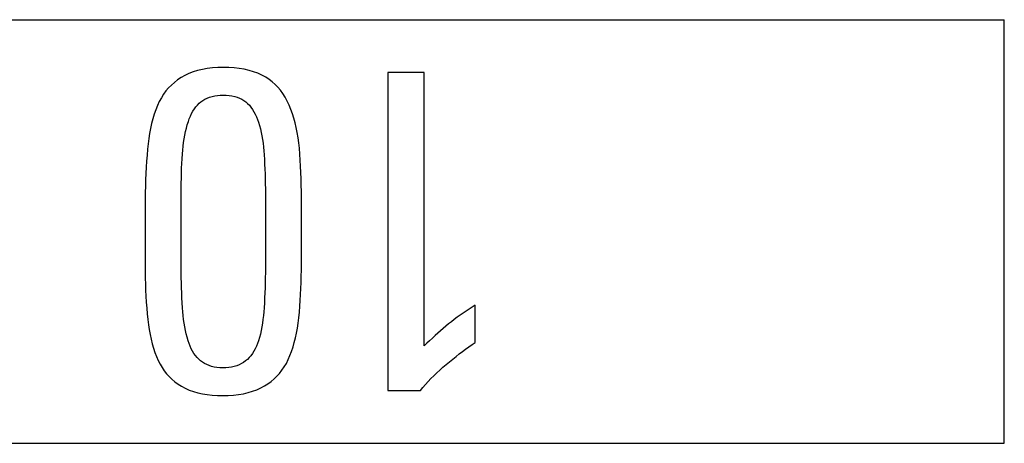
# Model space of a CAD drawing. Units: millimetres. Extents: x -14.3 to 52.9, y -26.4 to 26.4.
# Drawn here: x -8.3 to -3.6, y -1 to 1 of the extents above; entities that cross this region are included whole.
import ezdxf

# ---------------------------------------------------------------- set-up
doc = ezdxf.new("R2010")
doc.units = ezdxf.units.MM
doc.header["$LTSCALE"] = 16.335
doc.layers.get('0').update_dxf_attribs({"linetype": 'CONTINUOUS'})
doc.layers.add('ASSI', color=7, linetype='CONTINUOUS')

msp = doc.modelspace()

# ---------------------------------------------------------------- linework, layer by layer
at = {"color": 7, "linetype": 'CONTINUOUS'}
for p, q in [((-13.6667, 1), (-3.65, 1)), ((-3.65, -1), (-3.65, 1)), ((-6.5629, 0.75), (-6.5629, -0.75)), ((-6.3907, 0.75), (-6.5629, 0.75)), ((-6.3907, -0.5405), (-6.3907, 0.75)), ((-7.54, -0.1691), (-7.54, 0.1566)), ((-7.1418, 0.1784), (-7.1417, -0.1442)), ((-6.9716, -0.1525), (-6.9716, 0.1584)), ((-7.7102, 0.1234), (-7.71, -0.1903)), ((-6.15, -0.5239), (-6.15, -0.3475)), ((-6.5629, -0.75), (-6.4093, -0.75)), ((-13.6667, -1), (-3.65, -1))]:
    msp.add_line(p, q, dxfattribs=at)
for points in [[(-7.3409, 0.7749), (-7.3669, 0.7744), (-7.3921, 0.7727), (-7.4163, 0.7697), (-7.4397, 0.7656), (-7.4622, 0.7603), (-7.4834, 0.7538), (-7.5035, 0.7461), (-7.5223, 0.7373), (-7.54, 0.7272)], [(-7.1401, 0.7285), (-7.158, 0.7383), (-7.1772, 0.747), (-7.1974, 0.7545), (-7.2189, 0.7608), (-7.2415, 0.766), (-7.2651, 0.7699), (-7.2894, 0.7728), (-7.3147, 0.7744), (-7.3409, 0.7749)], [(-7.54, 0.7272), (-7.5564, 0.7162), (-7.5717, 0.7043), (-7.586, 0.6915), (-7.5993, 0.6779), (-7.6115, 0.6635), (-7.6229, 0.6479), (-7.6335, 0.6312), (-7.6432, 0.6133), (-7.6521, 0.5944)], [(-7.0293, 0.5966), (-7.0385, 0.6161), (-7.0484, 0.6344), (-7.0591, 0.6513), (-7.0705, 0.667), (-7.0827, 0.6814), (-7.0958, 0.6948), (-7.1097, 0.7071), (-7.1245, 0.7183), (-7.1401, 0.7285)], [(-7.5059, 0.5194), (-7.5013, 0.5325), (-7.4961, 0.545), (-7.4905, 0.5568), (-7.4843, 0.568), (-7.4775, 0.5785), (-7.4704, 0.5882), (-7.4628, 0.5971), (-7.4548, 0.6052), (-7.4463, 0.6126)], [(-7.4463, 0.6126), (-7.4373, 0.6192), (-7.4275, 0.625), (-7.4171, 0.6301), (-7.4058, 0.6344), (-7.3939, 0.638), (-7.3814, 0.6408), (-7.3684, 0.6427), (-7.3549, 0.6439), (-7.3409, 0.6442)], [(-7.3409, 0.6442), (-7.3266, 0.6439), (-7.3128, 0.6428), (-7.2997, 0.6409), (-7.2869, 0.6381), (-7.2748, 0.6346), (-7.2634, 0.6302), (-7.2528, 0.625), (-7.2431, 0.619), (-7.2341, 0.6121)], [(-7.2341, 0.6121), (-7.2256, 0.6044), (-7.2176, 0.5959), (-7.21, 0.5866), (-7.2027, 0.5765), (-7.196, 0.5657), (-7.1897, 0.5542), (-7.1839, 0.5421), (-7.1787, 0.5293), (-7.174, 0.5159)], [(-7.6521, 0.5944), (-7.66, 0.5744), (-7.6673, 0.5536), (-7.6738, 0.5321), (-7.6796, 0.5099), (-7.6847, 0.4869), (-7.6891, 0.4633), (-7.693, 0.4391), (-7.6962, 0.4143), (-7.6988, 0.3889)], [(-6.9809, 0.3932), (-6.9836, 0.4185), (-6.9869, 0.443), (-6.991, 0.467), (-6.9956, 0.4903), (-7.001, 0.513), (-7.007, 0.535), (-7.0138, 0.5563), (-7.0212, 0.5768), (-7.0293, 0.5966)], [(-7.5339, 0.3662), (-7.5324, 0.3846), (-7.5306, 0.4027), (-7.5283, 0.4204), (-7.5256, 0.4378), (-7.5225, 0.4549), (-7.519, 0.4716), (-7.5151, 0.4879), (-7.5107, 0.5038), (-7.5059, 0.5194)], [(-7.174, 0.5159), (-7.1693, 0.5003), (-7.1651, 0.4844), (-7.1614, 0.4681), (-7.1582, 0.4513), (-7.1554, 0.4341), (-7.153, 0.4166), (-7.1509, 0.3987), (-7.1492, 0.3806), (-7.1479, 0.362)], [(-7.6988, 0.3889), (-7.7012, 0.3605), (-7.7033, 0.3319), (-7.7052, 0.303), (-7.7067, 0.2737), (-7.708, 0.2442), (-7.7089, 0.2144), (-7.7096, 0.1844), (-7.71, 0.154), (-7.7102, 0.1234)], [(-6.9716, 0.1584), (-6.9718, 0.1889), (-6.9723, 0.2191), (-6.973, 0.2489), (-6.9739, 0.2785), (-6.9751, 0.3077), (-6.9767, 0.3365), (-6.9786, 0.3651), (-6.9809, 0.3932)], [(-7.54, 0.1566), (-7.54, 0.1808), (-7.5398, 0.2047), (-7.5394, 0.2284), (-7.5389, 0.252), (-7.5383, 0.2752), (-7.5375, 0.2983), (-7.5365, 0.3212), (-7.5353, 0.3438), (-7.5339, 0.3662)], [(-7.1479, 0.362), (-7.1465, 0.3398), (-7.1453, 0.3174), (-7.1443, 0.2947), (-7.1434, 0.2719), (-7.1428, 0.2488), (-7.1423, 0.2256), (-7.142, 0.2021), (-7.1418, 0.1784)], [(-7.5338, -0.36), (-7.5352, -0.3369), (-7.5364, -0.3136), (-7.5374, -0.2901), (-7.5383, -0.2663), (-7.5389, -0.2423), (-7.5394, -0.2181), (-7.5398, -0.1937), (-7.54, -0.1691)], [(-7.1417, -0.1442), (-7.1418, -0.1691), (-7.142, -0.1937), (-7.1423, -0.2181), (-7.1428, -0.2423), (-7.1435, -0.2663), (-7.1443, -0.2901), (-7.1453, -0.3136), (-7.1465, -0.3369), (-7.1479, -0.36)], [(-6.984, -0.4077), (-6.9813, -0.3805), (-6.979, -0.3531), (-6.9769, -0.3254), (-6.9752, -0.2973), (-6.9739, -0.2689), (-6.9729, -0.2402), (-6.9721, -0.2113), (-6.9717, -0.182), (-6.9716, -0.1525)], [(-7.71, -0.1903), (-7.7096, -0.2196), (-7.7089, -0.2486), (-7.7078, -0.2772), (-7.7065, -0.3056), (-7.7048, -0.3337), (-7.7027, -0.3614), (-7.7003, -0.3889), (-7.6976, -0.416)], [(-7.5068, -0.5156), (-7.5114, -0.4996), (-7.5155, -0.4834), (-7.5193, -0.4667), (-7.5227, -0.4498), (-7.5257, -0.4324), (-7.5283, -0.4148), (-7.5305, -0.3968), (-7.5324, -0.3786), (-7.5338, -0.36)], [(-7.1479, -0.36), (-7.1493, -0.3788), (-7.151, -0.3972), (-7.1531, -0.4153), (-7.1555, -0.4331), (-7.1582, -0.4505), (-7.1614, -0.4675), (-7.1651, -0.484), (-7.1693, -0.5002), (-7.174, -0.5159)], [(-6.15, -0.3475), (-6.1647, -0.3567), (-6.1792, -0.3661), (-6.1936, -0.3757), (-6.2077, -0.3853), (-6.2216, -0.3951), (-6.2354, -0.4051), (-6.2492, -0.4154), (-6.263, -0.4259), (-6.2767, -0.4366)], [(-7.6976, -0.416), (-7.6947, -0.4399), (-7.6911, -0.4633), (-7.6869, -0.486), (-7.682, -0.5082), (-7.6765, -0.5297), (-7.6703, -0.5506), (-7.6635, -0.5707), (-7.6561, -0.5902), (-7.6479, -0.6089)], [(-7.0338, -0.6048), (-7.0256, -0.5857), (-7.0181, -0.5659), (-7.0112, -0.5453), (-7.0051, -0.524), (-6.9996, -0.502), (-6.9948, -0.4793), (-6.9906, -0.4561), (-6.987, -0.4322), (-6.984, -0.4077)], [(-6.2767, -0.4366), (-6.2894, -0.447), (-6.3022, -0.4577), (-6.3149, -0.4687), (-6.3276, -0.48), (-6.3402, -0.4916), (-6.3528, -0.5035), (-6.3655, -0.5156), (-6.3781, -0.5279), (-6.3907, -0.5405)], [(-7.4483, -0.6105), (-7.4568, -0.6031), (-7.4647, -0.5948), (-7.4722, -0.5858), (-7.4793, -0.5759), (-7.4859, -0.5652), (-7.4919, -0.5538), (-7.4974, -0.5417), (-7.5024, -0.529), (-7.5068, -0.5156)], [(-7.174, -0.5159), (-7.1787, -0.5293), (-7.184, -0.5421), (-7.1898, -0.5543), (-7.1961, -0.5657), (-7.203, -0.5765), (-7.2103, -0.5864), (-7.2181, -0.5954), (-7.2264, -0.6036), (-7.2351, -0.611)], [(-6.2869, -0.6276), (-6.2716, -0.6149), (-6.2563, -0.6024), (-6.241, -0.5902), (-6.2258, -0.5783), (-6.2107, -0.5667), (-6.1955, -0.5554), (-6.1803, -0.5446), (-6.1652, -0.534), (-6.15, -0.5239)], [(-7.1459, -0.7293), (-7.1297, -0.719), (-7.1144, -0.708), (-7.1002, -0.696), (-7.087, -0.6833), (-7.0747, -0.6697), (-7.0633, -0.6551), (-7.0526, -0.6394), (-7.0428, -0.6226), (-7.0338, -0.6048)], [(-7.6479, -0.6089), (-7.6393, -0.626), (-7.6299, -0.6421), (-7.6196, -0.6573), (-7.6084, -0.6715), (-7.5964, -0.6848), (-7.5834, -0.6974), (-7.5692, -0.7093), (-7.554, -0.7204), (-7.5377, -0.7309)], [(-7.3429, -0.6442), (-7.357, -0.6437), (-7.3705, -0.6424), (-7.3834, -0.6402), (-7.3958, -0.6372), (-7.4076, -0.6334), (-7.4188, -0.6287), (-7.4293, -0.6234), (-7.4391, -0.6173), (-7.4483, -0.6105)], [(-7.2351, -0.611), (-7.2447, -0.6178), (-7.2549, -0.6239), (-7.2657, -0.6292), (-7.2772, -0.6337), (-7.2893, -0.6375), (-7.3019, -0.6404), (-7.315, -0.6425), (-7.3287, -0.6438), (-7.3429, -0.6442)], [(-6.4093, -0.75), (-6.3978, -0.7359), (-6.3857, -0.722), (-6.3731, -0.7082), (-6.3599, -0.6944), (-6.3463, -0.6808), (-6.3321, -0.6674), (-6.3175, -0.654), (-6.3025, -0.6407), (-6.2869, -0.6276)], [(-7.5377, -0.7309), (-7.5202, -0.7403), (-7.5016, -0.7487), (-7.4819, -0.7558), (-7.461, -0.7618), (-7.4391, -0.7666), (-7.4162, -0.7703), (-7.3927, -0.773), (-7.3682, -0.7745), (-7.3429, -0.7749)], [(-7.3429, -0.7749), (-7.3174, -0.7744), (-7.2927, -0.7727), (-7.2689, -0.7699), (-7.2459, -0.766), (-7.2237, -0.7609), (-7.2025, -0.7546), (-7.1826, -0.7473), (-7.1637, -0.7388), (-7.1459, -0.7293)]]:
    msp.add_lwpolyline(points, dxfattribs=at)
at = {"layer": 'ASSI', "color": 7, "linetype": 'CONTINUOUS'}
for p, q in [((-13.6667, 1), (-3.65, 1)), ((-3.65, -1), (-3.65, 1)), ((-6.5629, 0.75), (-6.5629, -0.75)), ((-6.3907, 0.75), (-6.5629, 0.75)), ((-6.3907, -0.5405), (-6.3907, 0.75)), ((-7.54, -0.1691), (-7.54, 0.1566)), ((-7.1418, 0.1784), (-7.1417, -0.1442)), ((-6.9716, -0.1525), (-6.9716, 0.1584)), ((-7.7102, 0.1234), (-7.71, -0.1903)), ((-6.15, -0.5239), (-6.15, -0.3475)), ((-6.5629, -0.75), (-6.4093, -0.75)), ((-13.6667, -1), (-3.65, -1))]:
    msp.add_line(p, q, dxfattribs=at)
for points in [[(-7.3409, 0.7749), (-7.3669, 0.7744), (-7.3921, 0.7727), (-7.4163, 0.7697), (-7.4397, 0.7656), (-7.4622, 0.7603), (-7.4834, 0.7538), (-7.5035, 0.7461), (-7.5223, 0.7373), (-7.54, 0.7272)], [(-7.1401, 0.7285), (-7.158, 0.7383), (-7.1772, 0.747), (-7.1974, 0.7545), (-7.2189, 0.7608), (-7.2415, 0.766), (-7.2651, 0.7699), (-7.2894, 0.7728), (-7.3147, 0.7744), (-7.3409, 0.7749)], [(-7.54, 0.7272), (-7.5564, 0.7162), (-7.5717, 0.7043), (-7.586, 0.6915), (-7.5993, 0.6779), (-7.6115, 0.6635), (-7.6229, 0.6479), (-7.6335, 0.6312), (-7.6432, 0.6133), (-7.6521, 0.5944)], [(-7.0293, 0.5966), (-7.0385, 0.6161), (-7.0484, 0.6344), (-7.0591, 0.6513), (-7.0705, 0.667), (-7.0827, 0.6814), (-7.0958, 0.6948), (-7.1097, 0.7071), (-7.1245, 0.7183), (-7.1401, 0.7285)], [(-7.5059, 0.5194), (-7.5013, 0.5325), (-7.4961, 0.545), (-7.4905, 0.5568), (-7.4843, 0.568), (-7.4775, 0.5785), (-7.4704, 0.5882), (-7.4628, 0.5971), (-7.4548, 0.6052), (-7.4463, 0.6126)], [(-7.4463, 0.6126), (-7.4373, 0.6192), (-7.4275, 0.625), (-7.4171, 0.6301), (-7.4058, 0.6344), (-7.3939, 0.638), (-7.3814, 0.6408), (-7.3684, 0.6427), (-7.3549, 0.6439), (-7.3409, 0.6442)], [(-7.3409, 0.6442), (-7.3266, 0.6439), (-7.3128, 0.6428), (-7.2997, 0.6409), (-7.2869, 0.6381), (-7.2748, 0.6346), (-7.2634, 0.6302), (-7.2528, 0.625), (-7.2431, 0.619), (-7.2341, 0.6121)], [(-7.2341, 0.6121), (-7.2256, 0.6044), (-7.2176, 0.5959), (-7.21, 0.5866), (-7.2027, 0.5765), (-7.196, 0.5657), (-7.1897, 0.5542), (-7.1839, 0.5421), (-7.1787, 0.5293), (-7.174, 0.5159)], [(-7.6521, 0.5944), (-7.66, 0.5744), (-7.6673, 0.5536), (-7.6738, 0.5321), (-7.6796, 0.5099), (-7.6847, 0.4869), (-7.6891, 0.4633), (-7.693, 0.4391), (-7.6962, 0.4143), (-7.6988, 0.3889)], [(-6.9809, 0.3932), (-6.9836, 0.4185), (-6.9869, 0.443), (-6.991, 0.467), (-6.9956, 0.4903), (-7.001, 0.513), (-7.007, 0.535), (-7.0138, 0.5563), (-7.0212, 0.5768), (-7.0293, 0.5966)], [(-7.5339, 0.3662), (-7.5324, 0.3846), (-7.5306, 0.4027), (-7.5283, 0.4204), (-7.5256, 0.4378), (-7.5225, 0.4549), (-7.519, 0.4716), (-7.5151, 0.4879), (-7.5107, 0.5038), (-7.5059, 0.5194)], [(-7.174, 0.5159), (-7.1693, 0.5003), (-7.1651, 0.4844), (-7.1614, 0.4681), (-7.1582, 0.4513), (-7.1554, 0.4341), (-7.153, 0.4166), (-7.1509, 0.3987), (-7.1492, 0.3806), (-7.1479, 0.362)], [(-7.6988, 0.3889), (-7.7012, 0.3605), (-7.7033, 0.3319), (-7.7052, 0.303), (-7.7067, 0.2737), (-7.708, 0.2442), (-7.7089, 0.2144), (-7.7096, 0.1844), (-7.71, 0.154), (-7.7102, 0.1234)], [(-6.9716, 0.1584), (-6.9718, 0.1889), (-6.9723, 0.2191), (-6.973, 0.2489), (-6.9739, 0.2785), (-6.9751, 0.3077), (-6.9767, 0.3365), (-6.9786, 0.3651), (-6.9809, 0.3932)], [(-7.54, 0.1566), (-7.54, 0.1808), (-7.5398, 0.2047), (-7.5394, 0.2284), (-7.5389, 0.252), (-7.5383, 0.2752), (-7.5375, 0.2983), (-7.5365, 0.3212), (-7.5353, 0.3438), (-7.5339, 0.3662)], [(-7.1479, 0.362), (-7.1465, 0.3398), (-7.1453, 0.3174), (-7.1443, 0.2947), (-7.1434, 0.2719), (-7.1428, 0.2488), (-7.1423, 0.2256), (-7.142, 0.2021), (-7.1418, 0.1784)], [(-7.5338, -0.36), (-7.5352, -0.3369), (-7.5364, -0.3136), (-7.5374, -0.2901), (-7.5383, -0.2663), (-7.5389, -0.2423), (-7.5394, -0.2181), (-7.5398, -0.1937), (-7.54, -0.1691)], [(-7.1417, -0.1442), (-7.1418, -0.1691), (-7.142, -0.1937), (-7.1423, -0.2181), (-7.1428, -0.2423), (-7.1435, -0.2663), (-7.1443, -0.2901), (-7.1453, -0.3136), (-7.1465, -0.3369), (-7.1479, -0.36)], [(-6.984, -0.4077), (-6.9813, -0.3805), (-6.979, -0.3531), (-6.9769, -0.3254), (-6.9752, -0.2973), (-6.9739, -0.2689), (-6.9729, -0.2402), (-6.9721, -0.2113), (-6.9717, -0.182), (-6.9716, -0.1525)], [(-7.71, -0.1903), (-7.7096, -0.2196), (-7.7089, -0.2486), (-7.7078, -0.2772), (-7.7065, -0.3056), (-7.7048, -0.3337), (-7.7027, -0.3614), (-7.7003, -0.3889), (-7.6976, -0.416)], [(-7.5068, -0.5156), (-7.5114, -0.4996), (-7.5155, -0.4834), (-7.5193, -0.4667), (-7.5227, -0.4498), (-7.5257, -0.4324), (-7.5283, -0.4148), (-7.5305, -0.3968), (-7.5324, -0.3786), (-7.5338, -0.36)], [(-7.1479, -0.36), (-7.1493, -0.3788), (-7.151, -0.3972), (-7.1531, -0.4153), (-7.1555, -0.4331), (-7.1582, -0.4505), (-7.1614, -0.4675), (-7.1651, -0.484), (-7.1693, -0.5002), (-7.174, -0.5159)], [(-6.15, -0.3475), (-6.1647, -0.3567), (-6.1792, -0.3661), (-6.1936, -0.3757), (-6.2077, -0.3853), (-6.2216, -0.3951), (-6.2354, -0.4051), (-6.2492, -0.4154), (-6.263, -0.4259), (-6.2767, -0.4366)], [(-7.6976, -0.416), (-7.6947, -0.4399), (-7.6911, -0.4633), (-7.6869, -0.486), (-7.682, -0.5082), (-7.6765, -0.5297), (-7.6703, -0.5506), (-7.6635, -0.5707), (-7.6561, -0.5902), (-7.6479, -0.6089)], [(-7.0338, -0.6048), (-7.0256, -0.5857), (-7.0181, -0.5659), (-7.0112, -0.5453), (-7.0051, -0.524), (-6.9996, -0.502), (-6.9948, -0.4793), (-6.9906, -0.4561), (-6.987, -0.4322), (-6.984, -0.4077)], [(-6.2767, -0.4366), (-6.2894, -0.447), (-6.3022, -0.4577), (-6.3149, -0.4687), (-6.3276, -0.48), (-6.3402, -0.4916), (-6.3528, -0.5035), (-6.3655, -0.5156), (-6.3781, -0.5279), (-6.3907, -0.5405)], [(-7.4483, -0.6105), (-7.4568, -0.6031), (-7.4647, -0.5948), (-7.4722, -0.5858), (-7.4793, -0.5759), (-7.4859, -0.5652), (-7.4919, -0.5538), (-7.4974, -0.5417), (-7.5024, -0.529), (-7.5068, -0.5156)], [(-7.174, -0.5159), (-7.1787, -0.5293), (-7.184, -0.5421), (-7.1898, -0.5543), (-7.1961, -0.5657), (-7.203, -0.5765), (-7.2103, -0.5864), (-7.2181, -0.5954), (-7.2264, -0.6036), (-7.2351, -0.611)], [(-6.2869, -0.6276), (-6.2716, -0.6149), (-6.2563, -0.6024), (-6.241, -0.5902), (-6.2258, -0.5783), (-6.2107, -0.5667), (-6.1955, -0.5554), (-6.1803, -0.5446), (-6.1652, -0.534), (-6.15, -0.5239)], [(-7.1459, -0.7293), (-7.1297, -0.719), (-7.1144, -0.708), (-7.1002, -0.696), (-7.087, -0.6833), (-7.0747, -0.6697), (-7.0633, -0.6551), (-7.0526, -0.6394), (-7.0428, -0.6226), (-7.0338, -0.6048)], [(-7.6479, -0.6089), (-7.6393, -0.626), (-7.6299, -0.6421), (-7.6196, -0.6573), (-7.6084, -0.6715), (-7.5964, -0.6848), (-7.5834, -0.6974), (-7.5692, -0.7093), (-7.554, -0.7204), (-7.5377, -0.7309)], [(-7.3429, -0.6442), (-7.357, -0.6437), (-7.3705, -0.6424), (-7.3834, -0.6402), (-7.3958, -0.6372), (-7.4076, -0.6334), (-7.4188, -0.6287), (-7.4293, -0.6234), (-7.4391, -0.6173), (-7.4483, -0.6105)], [(-7.2351, -0.611), (-7.2447, -0.6178), (-7.2549, -0.6239), (-7.2657, -0.6292), (-7.2772, -0.6337), (-7.2893, -0.6375), (-7.3019, -0.6404), (-7.315, -0.6425), (-7.3287, -0.6438), (-7.3429, -0.6442)], [(-6.4093, -0.75), (-6.3978, -0.7359), (-6.3857, -0.722), (-6.3731, -0.7082), (-6.3599, -0.6944), (-6.3463, -0.6808), (-6.3321, -0.6674), (-6.3175, -0.654), (-6.3025, -0.6407), (-6.2869, -0.6276)], [(-7.5377, -0.7309), (-7.5202, -0.7403), (-7.5016, -0.7487), (-7.4819, -0.7558), (-7.461, -0.7618), (-7.4391, -0.7666), (-7.4162, -0.7703), (-7.3927, -0.773), (-7.3682, -0.7745), (-7.3429, -0.7749)], [(-7.3429, -0.7749), (-7.3174, -0.7744), (-7.2927, -0.7727), (-7.2689, -0.7699), (-7.2459, -0.766), (-7.2237, -0.7609), (-7.2025, -0.7546), (-7.1826, -0.7473), (-7.1637, -0.7388), (-7.1459, -0.7293)]]:
    msp.add_lwpolyline(points, dxfattribs=at)

doc.saveas('drawing.dxf')
